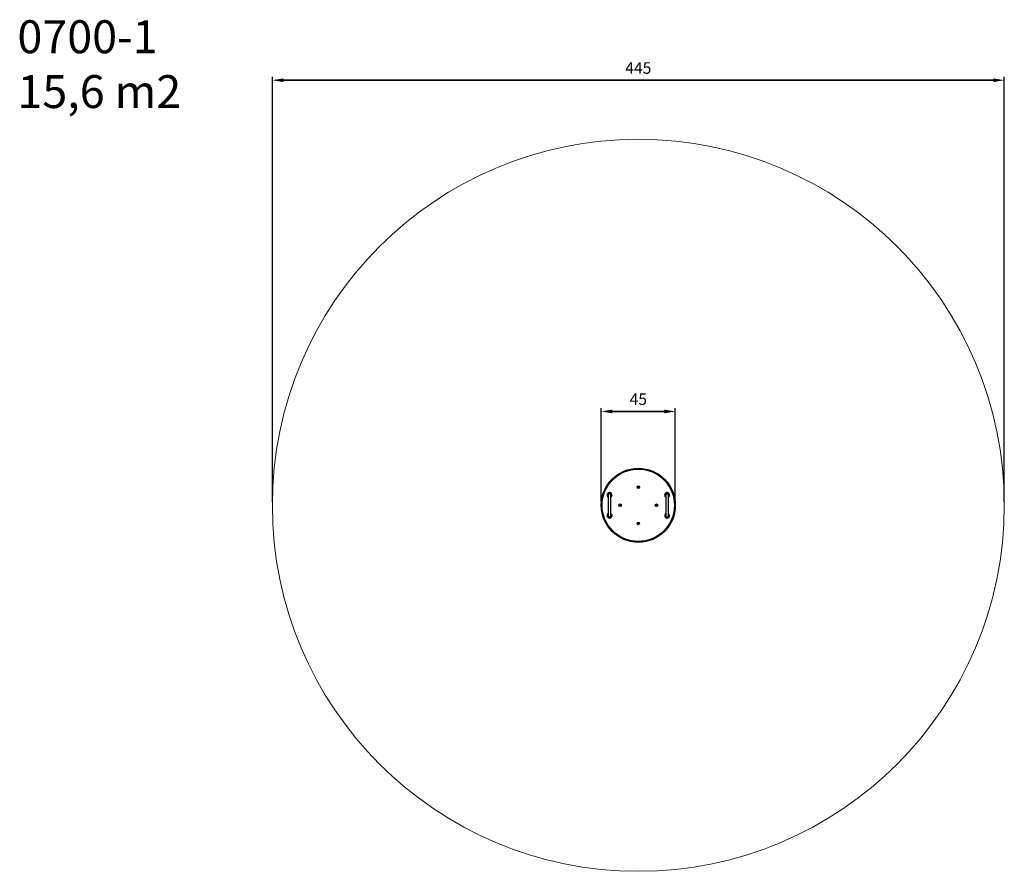
# Model space of a CAD drawing. Units: millimetres. Extents: x -180 to 419, y -58 to 459.
import ezdxf

# ---------------------------------------------------------------- set-up
doc = ezdxf.new("R2010")
doc.units = ezdxf.units.MM
doc.header["$LTSCALE"] = 20
doc.header["$PDSIZE"] = -1
doc.dimstyles.new('ISO-25', dxfattribs={"dimtxt": 2.5, "dimasz": 2.5, "dimexe": 1.25, "dimexo": 0.625, "dimtad": 1, "dimtxsty": 'Standard', "dimcen": 2.5, "dimadec": 0, "dimazin": 0, "dimtfac": 1, "dimtmove": 0, "dimatfit": 3, "dimfxl": 1, "dimarcsym": 0})

# ---------------------------------------------------------------- blocks, each defined once
blk = doc.blocks.new('*D17')
at = {"color": 0, "lineweight": -2}
for p, q in [((173.9, 166.15), (173.9, 223.2)), ((218.9, 166.15), (218.9, 223.2)), ((180.51, 221.2), (212.3, 221.2)), ((212.3, 221.2), (180.51, 221.2))]:
    blk.add_line(p, q, dxfattribs=at)
at = {"color": 0}
for points in [[(180.51, 222.3), (180.51, 220.1), (173.9, 221.2)], [(212.3, 220.1), (212.3, 222.3), (218.9, 221.2)]]:
    blk.add_solid(points, dxfattribs=at)
at = {"layer": 'Defpoints', "color": 0}
for p in [(218.9, 221.2), (173.9, 164.15), (218.9, 164.15)]:
    blk.add_point(p, dxfattribs=at)
at = {"color": 0, "insert": (196.4, 227.75), "char_height": 7, "attachment_point": 5}
blk.add_mtext('45', dxfattribs=at)
blk = doc.blocks.new('*D18')
at = {"color": 0, "lineweight": -2}
for p, q in [((-26.1, 166.15), (-26.1, 424.54)), ((-19.49, 422.54), (412.3, 422.54)), ((412.3, 422.54), (-19.49, 422.54)), ((418.9, 166.15), (418.9, 424.54))]:
    blk.add_line(p, q, dxfattribs=at)
at = {"color": 0}
for points in [[(-19.49, 423.64), (-19.49, 421.44), (-26.1, 422.54)], [(412.3, 421.44), (412.3, 423.64), (418.9, 422.54)]]:
    blk.add_solid(points, dxfattribs=at)
at = {"layer": 'Defpoints', "color": 0}
for p in [(418.9, 422.54), (-26.1, 164.15), (418.9, 164.15)]:
    blk.add_point(p, dxfattribs=at)
at = {"color": 0, "insert": (196.4, 429.09), "char_height": 7, "attachment_point": 5}
blk.add_mtext('445', dxfattribs=at)

msp = doc.modelspace()

# ---------------------------------------------------------------- linework, layer by layer
at = {"color": 7, "linetype": 'Continuous', "lineweight": 25}
for p, q in [((196.26, 175.4), (196.12, 175.15)), ((196.12, 175.15), (196.26, 174.9)), ((196.55, 175.4), (196.26, 175.4)), ((196.26, 174.9), (196.55, 174.9)), ((196.69, 175.15), (196.55, 175.4)), ((196.55, 174.9), (196.69, 175.15)), ((178.1, 170.4), (178.1, 157.9)), ((179.7, 157.9), (179.7, 170.4)), ((213.1, 170.4), (213.1, 157.9)), ((214.7, 157.9), (214.7, 170.4)), ((185.26, 164.4), (185.12, 164.15)), ((185.12, 164.15), (185.26, 163.9)), ((185.55, 164.4), (185.26, 164.4)), ((185.26, 163.9), (185.55, 163.9)), ((185.69, 164.15), (185.55, 164.4)), ((185.55, 163.9), (185.69, 164.15)), ((207.26, 164.4), (207.12, 164.15)), ((207.12, 164.15), (207.26, 163.9)), ((207.55, 164.4), (207.26, 164.4)), ((207.26, 163.9), (207.55, 163.9)), ((207.69, 164.15), (207.55, 164.4)), ((207.55, 163.9), (207.69, 164.15)), ((196.26, 153.4), (196.12, 153.15)), ((196.12, 153.15), (196.26, 152.9)), ((196.55, 153.4), (196.26, 153.4)), ((196.26, 152.9), (196.55, 152.9)), ((196.69, 153.15), (196.55, 153.4)), ((196.55, 152.9), (196.69, 153.15))]:
    msp.add_line(p, q, dxfattribs=at)
at = {"color": 7, "linetype": 'Continuous', "lineweight": 18}
msp.add_circle((196.4, 164.15), 222.5, dxfattribs=at)
at = {"color": 7, "linetype": 'Continuous', "lineweight": 25}
for centre, radius in [((196.4, 164.15), 22.5), ((196.4, 164.15), 22), ((196.4, 175.15), 0.8), ((196.4, 175.15), 0.75), ((196.4, 175.15), 0.7), ((196.4, 175.15), 0.35), ((185.4, 164.15), 0.8), ((185.4, 164.15), 0.75), ((185.4, 164.15), 0.7), ((185.4, 164.15), 0.35), ((207.4, 164.15), 0.8), ((207.4, 164.15), 0.75), ((207.4, 164.15), 0.7), ((207.4, 164.15), 0.35), ((196.4, 153.15), 0.8), ((196.4, 153.15), 0.75), ((196.4, 153.15), 0.7), ((196.4, 153.15), 0.35)]:
    msp.add_circle(centre, radius, dxfattribs=at)
for centre, radius, start, end in [((178.9, 170.4), 1.5, 302.23095, 180), ((178.9, 170.4), 1.5, 180, 237.76905), ((178.9, 170.4), 1, 323.1301, 180), ((178.9, 170.4), 1, 180, 216.8699), ((178.9, 170.4), 0.8, 0, 180), ((213.9, 170.4), 1.5, 302.23095, 180), ((213.9, 170.4), 1.5, 180, 237.76905), ((213.9, 170.4), 1, 323.1301, 180), ((213.9, 170.4), 1, 180, 216.8699), ((213.9, 170.4), 0.8, 0, 180), ((178.9, 157.9), 1.5, 122.23095, 0), ((178.9, 157.9), 1, 143.1301, 0), ((178.9, 157.9), 0.8, 180, 0), ((178.9, 157.9), 1.5, 0, 57.76905), ((178.9, 157.9), 1, 0, 36.8699), ((213.9, 157.9), 1.5, 122.23095, 0), ((213.9, 157.9), 1, 143.1301, 0), ((213.9, 157.9), 0.8, 180, 0), ((213.9, 157.9), 1.5, 0, 57.76905), ((213.9, 157.9), 1, 0, 36.8699)]:
    msp.add_arc(centre, radius, start, end, dxfattribs=at)
at = {"color": 7, "linetype": 'Continuous', "lineweight": 18}
for p in [(173.9, 164.15), (218.9, 164.15)]:
    msp.add_point(p, dxfattribs=at)

# ---------------------------------------------------------------- texts
at = {"insert": (-181.07, 458.98), "char_height": 20, "width": 130.0184, "attachment_point": 1}
msp.add_mtext('{0700-1\\P15,6 m2}', dxfattribs=at)

# ---------------------------------------------------------------- dimensions: what is measured, and where the dimension line sits
dim = msp.add_linear_dim(base=(418.9, 422.54), p1=(-26.1, 164.15), p2=(418.9, 164.15), dimstyle='ISO-25', override={"dimtxt": 7, "dimasz": 6.604, "dimexe": 2, "dimexo": 2, "dimgap": 3.048, "dimtih": 1, "dimtoh": 1, "dimdec": 0, "dimlfac": 1, "dimzin": 1, "dimadec": 2, "dimtzin": 1})
dim.commit()
dim.dimension.update_dxf_attribs({"geometry": '*D18', "text_midpoint": (196.4, 429.09)})
dim = msp.add_aligned_dim(p1=(173.9, 164.15), p2=(218.9, 164.15), distance=57.04, dimstyle='ISO-25', override={"dimtxt": 7, "dimasz": 6.604, "dimexe": 2, "dimexo": 2, "dimgap": 3.048, "dimtih": 1, "dimtoh": 1, "dimdec": 0, "dimlfac": 1, "dimzin": 1, "dimadec": 2, "dimtzin": 1})
dim.commit()
dim.dimension.update_dxf_attribs({"geometry": '*D17', "text_midpoint": (196.4, 227.75)})

doc.saveas('drawing.dxf')
